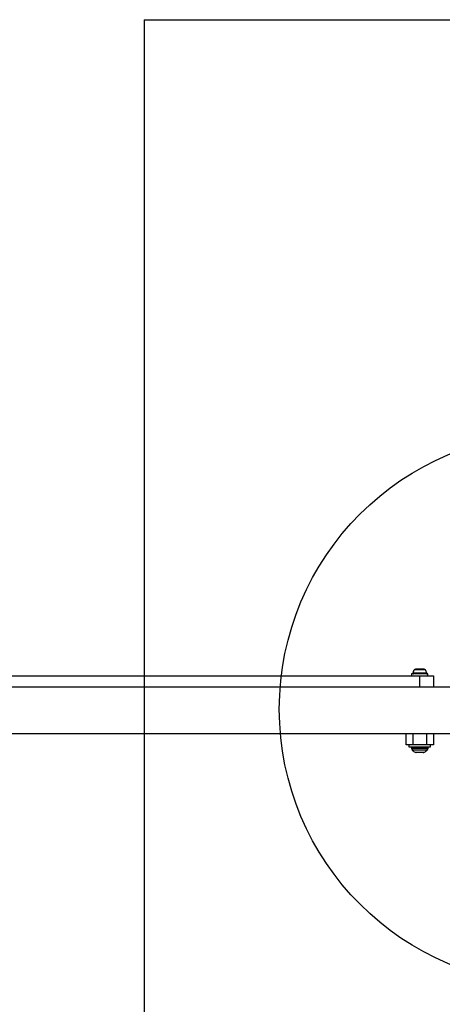
# Model space of a CAD drawing. Units: millimetres. Extents: x 10260 to 31976, y 29872 to 45094.
# Drawn here: x 24478 to 24785, y 30770 to 31483 of the extents above; entities that cross this region are included whole.
import ezdxf

# ---------------------------------------------------------------- set-up
doc = ezdxf.new("R2010")
doc.units = ezdxf.units.MM
doc.header["$LTSCALE"] = 200
doc.layers.add('OTWORY_MONTAŻOWE', color=1, linetype='Continuous')
doc.layers.add('WYLEWKI_BETONOWE', color=52, linetype='Continuous')

msp = doc.modelspace()

# ---------------------------------------------------------------- linework, layer by layer
at = {"color": 7, "linetype": 'Continuous', "lineweight": 25}
for p, q in [((24193.2, 31007.75), (24768.2, 31007.75)), ((24762.3, 31009.25), (24762.3, 31007.75)), ((24768.2, 31009.25), (24762.3, 31009.25)), ((24766.66, 31012.55), (24765.13, 31012.55)), ((24769.74, 31012.55), (24766.66, 31012.55)), ((24774.1, 31009.25), (24768.2, 31009.25)), ((24768.2, 31007.75), (24778.2, 31007.75)), ((24771.28, 31012.55), (24769.74, 31012.55)), ((24774.1, 31007.75), (24774.1, 31009.25)), ((24778.2, 31007.75), (24778.2, 30999.6)), ((24791.15, 30999.6), (22445.25, 30999.6)), ((22445.25, 30965.9), (24791.15, 30965.9)), ((24758.2, 30957.75), (24758.2, 30965.9)), ((24778.2, 30965.9), (24778.2, 30957.75)), ((24763.2, 30957.75), (24758.2, 30957.75)), ((24760.35, 30957.75), (24760.35, 30956.25)), ((24773.2, 30957.75), (24763.2, 30957.75)), ((24778.2, 30957.75), (24773.2, 30957.75)), ((24776.05, 30956.25), (24776.05, 30957.75)), ((24760.35, 30956.25), (24771.21, 30956.25)), ((24762.2, 30955.75), (24762.2, 30955.3)), ((24770.74, 30952.25), (24765.67, 30952.25)), ((24771.21, 30956.25), (24776.05, 30956.25)), ((24774.2, 30955.3), (24774.2, 30955.75))]:
    msp.add_line(p, q, dxfattribs=at)
at = {"color": 1, "linetype": 'Continuous', "lineweight": 25}
for p, q in [((24773.25, 31009.77), (24763.16, 31009.77)), ((24772.27, 31012.05), (24764.14, 31012.05)), ((24768.2, 30999.6), (24768.2, 31007.75)), ((24763.2, 30965.9), (24763.2, 30957.75)), ((24773.2, 30957.75), (24773.2, 30965.9)), ((24770.5, 30955.75), (24762.2, 30955.75)), ((24762.2, 30955.3), (24770.5, 30955.3)), ((24770.28, 30953.89), (24762.79, 30953.89)), ((24764.77, 30952.46), (24769.52, 30952.46)), ((24769.52, 30952.46), (24771.63, 30952.46)), ((24773.62, 30953.89), (24770.28, 30953.89)), ((24774.2, 30955.75), (24770.5, 30955.75)), ((24770.5, 30955.3), (24774.2, 30955.3))]:
    msp.add_line(p, q, dxfattribs=at)
at = {"color": 7, "linetype": 'Continuous', "lineweight": 25}
for centre, radius, start, end in [((24767.51, 31009.25), 4.38, 140.26264, 173.07192), ((24763.63, 31009.72), 0.471, 173.07192, 270), ((24765.21, 31011.16), 1.39, 93.41606, 140.26264), ((24771.19, 31011.16), 1.39, 39.73736, 86.58394), ((24768.9, 31009.25), 4.38, 6.92808, 39.73736), ((24772.78, 31009.72), 0.471, 270, 6.92808), ((24762.7, 30955.75), 0.5, 90, 180), ((24764.2, 30955.3), 2, 180, 225.00043), ((24768.2, 30959.3), 7.66, 225.00043, 243.37193), ((24765.67, 30954.25), 2, 243.37193, 270), ((24770.74, 30954.25), 2, 270, 296.62807), ((24768.2, 30959.3), 7.66, 296.62807, 314.99957), ((24772.2, 30955.3), 2, 314.99957, 0), ((24773.7, 30955.75), 0.5, 0, 90)]:
    msp.add_arc(centre, radius, start, end, dxfattribs=at)
at = {"layer": 'OTWORY_MONTAŻOWE'}
msp.add_circle((24866.34, 30983.59), 200, dxfattribs=at)
at = {"layer": 'WYLEWKI_BETONOWE'}
for q in [(25671.24, 31483.19), (24568.42, 30095.91)]:
    msp.add_line((24568.42, 31483.19), q, dxfattribs=at)

doc.saveas('drawing.dxf')
